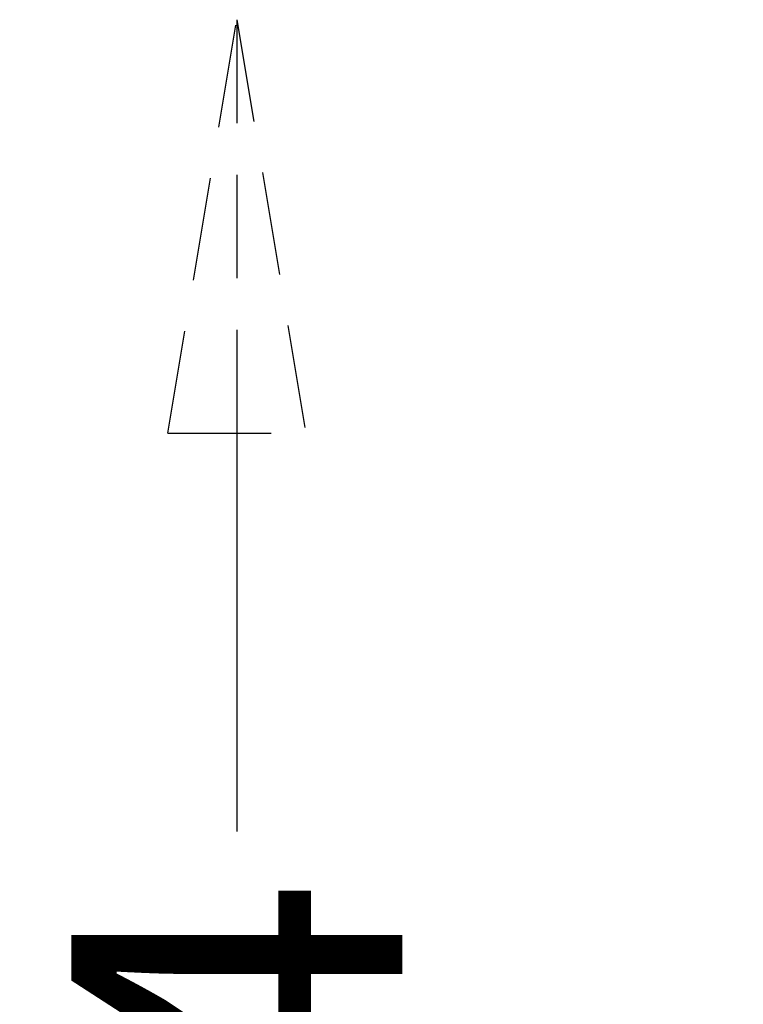
# Model space of a CAD drawing. Units: millimetres. Extents: x -1928 to 1792, y -1330 to 1131.
# Drawn here: x -1283 to -846, y -70 to 525 of the extents above; entities that cross this region are included whole.
import ezdxf

# ---------------------------------------------------------------- set-up
doc = ezdxf.new("R2010")
doc.units = ezdxf.units.MM
doc.linetypes.add('HIDDEN', pattern=[0.375, 0.25, -0.125])
doc.layers.add('HAGS-DIM', color=7, linetype='HIDDEN')
doc.styles.add('HAGS-DIM', font='txt.shx', dxfattribs={"height": 200})
doc.dimstyles.new('HAGS-DIM2', dxfattribs={"dimtxt": 200, "dimasz": 250, "dimexe": 200, "dimexo": 500, "dimgap": 50, "dimtad": 0, "dimdec": 1, "dimlfac": 0.001, "dimzin": 0, "dimdsep": 46, "dimtxsty": 'HAGS-DIM', "dimblk1": 'CLOSED', "dimblk2": 'CLOSED', "dimsah": 1, "dimcen": 2.5, "dimse1": 1, "dimse2": 1, "dimclrd": 2, "dimclre": 2, "dimclrt": 7, "dimadec": 0, "dimazin": 0, "dimtfac": 1, "dimtdec": 4, "dimtix": 1, "dimtmove": 0, "dimatfit": 3, "dimldrblk": 'CLOSED', "dimfxl": 0, "dimtolj": 1, "dimtzin": 0, "dimarcsym": 0})

# ---------------------------------------------------------------- blocks, each defined once
blk = doc.blocks.new('_CLOSED')
at = {"color": 0, "linetype": 'ByBlock'}
for p, q in [((-1, 0.1667), (0, 0)), ((-1, 0.1667), (-1, -0.1667)), ((0, 0), (-1, -0.1667)), ((0, 0), (-1, 0))]:
    blk.add_line(p, q, dxfattribs=at)
blk = doc.blocks.new('*D2')
at = {"layer": 'Defpoints', "color": 0}
for p in [(-1151.56, 525.28), (572.46, 525.28, 546), (1.2, -860, 542.5)]:
    blk.add_point(p, dxfattribs=at)
at = {"layer": 'HAGS-DIM', "color": 2, "lineweight": -2}
for p, q in [((-1151.56, 275.28), (-1151.56, 34.26)), ((-1151.56, -610), (-1151.56, -399.08))]:
    blk.add_line(p, q, dxfattribs=at)
at = {"layer": 'HAGS-DIM', "color": 2, "lineweight": -2, "xscale": 250, "yscale": 250, "zscale": 250}
for p, rotation in [((-1151.56, 525.28), 90), ((-1151.56, -860), 270)]:
    blk.add_blockref('_CLOSED', p, dxfattribs=dict(at, rotation=rotation))
at = {"layer": 'HAGS-DIM', "color": 7, "insert": (-1151.56, -182.41), "char_height": 200, "attachment_point": 5, "rotation": 90, "style": 'HAGS-DIM'}
blk.add_mtext('\\A1;1.4', dxfattribs=at)

msp = doc.modelspace()

# ---------------------------------------------------------------- dimensions: what is measured, and where the dimension line sits
at = {"layer": 'HAGS-DIM'}
dim = msp.add_linear_dim(base=(-1151.56, 525.28), p1=(1.2, -860, 542.5), p2=(572.46, 525.28, 546), angle=90, dimstyle='HAGS-DIM2', dxfattribs=at)
dim.commit()
dim.dimension.update_dxf_attribs({"geometry": '*D2', "text_midpoint": (-1151.56, -182.41), "dimtype": 160})

doc.saveas('drawing.dxf')
